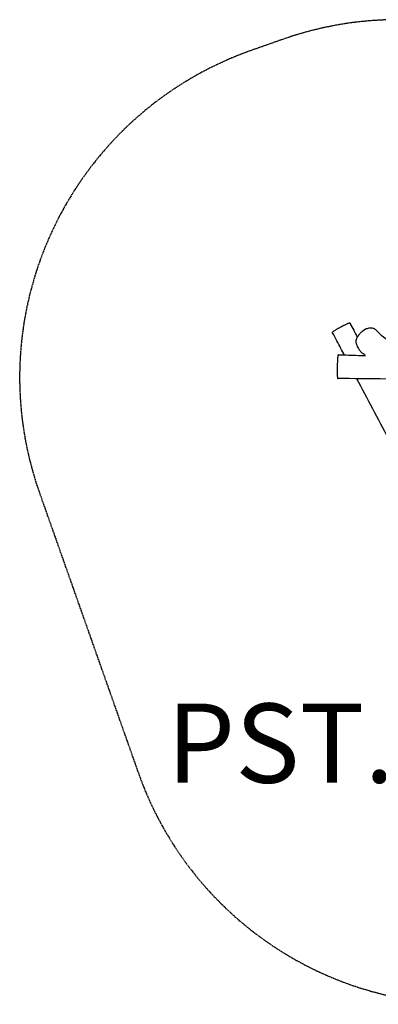
# Model space of a CAD drawing. Units: millimetres. Extents: x -2670 to 2350, y -4795 to 175.
# Drawn here: x -2670 to -861, y -4795 to 175 of the extents above; entities that cross this region are included whole.
import ezdxf

# ---------------------------------------------------------------- set-up
doc = ezdxf.new("R2010")
doc.units = ezdxf.units.MM
doc.header["$LTSCALE"] = 30
doc.linetypes.add('DASHED', pattern=[0.2068, 0.1655, -0.0413])
doc.layers.add('SW_hulplaag', color=6, linetype='Continuous', plot=False)
doc.layers.add('SW_Toestellen', color=2, linetype='Continuous')
doc.layers.add('Valzone_WAS', color=254, linetype='DASHED')
doc.styles.add('SPW_2D_CAD', font='arial.ttf', dxfattribs={"height": 400})

msp = doc.modelspace()

# ---------------------------------------------------------------- linework, layer by layer
at = {"layer": 'SW_Toestellen'}
for points, knots in [([(-1091.1, -1405.5), (-1091.4, -1405), (-1091.5, -1404.4), (-1091.5, -1403.5), (-1091.4, -1403.1), (-1091, -1402), (-1090.7, -1401.6), (-1090, -1400.7), (-1089.5, -1400.3), (-1088.4, -1399.3), (-1087.8, -1398.8), (-1086.5, -1397.8), (-1085.8, -1397.3), (-1083.8, -1395.9), (-1082.3, -1394.9), (-1079, -1392.8), (-1077.4, -1391.8), (-1073.9, -1389.7), (-1072.2, -1388.6), (-1068.7, -1386.6), (-1067, -1385.6), (-1063.6, -1383.7), (-1061.9, -1382.7), (-1058.7, -1380.9), (-1057.1, -1380), (-1054, -1378.3), (-1052.5, -1377.5), (-1049.4, -1375.9), (-1047.9, -1375.1), (-1044.9, -1373.4), (-1043.3, -1372.6), (-1040.1, -1371), (-1038.5, -1370.2), (-1035, -1368.4), (-1033.3, -1367.5), (-1029.4, -1365.6), (-1027.4, -1364.7), (-1023.1, -1362.6), (-1020.9, -1361.6), (-1016.4, -1359.6), (-1014.1, -1358.6), (-1010.8, -1357.3), (-1009.5, -1356.8), (-1008, -1356.3), (-1007.5, -1356.2), (-1006.7, -1356), (-1006.4, -1356), (-1005.8, -1356), (-1005.6, -1356), (-1005.1, -1356.1), (-1004.8, -1356.2), (-1004.1, -1356.6), (-1003.8, -1356.8), (-1003.4, -1357.3), (-1003.3, -1357.5), (-1003.2, -1357.7)], [0.252443, 0.252443, 0.252443, 0.252443, 0.513498, 0.513498, 0.852385, 0.852385, 1.586184, 1.586184, 2.521531, 2.521531, 3.456878, 3.456878, 4.172036, 4.172036, 5.406369, 5.406369, 6.443282, 6.443282, 7.349232, 7.349232, 8.140629, 8.140629, 8.836828, 8.836828, 9.465872, 9.465872, 10.061545, 10.061545, 10.649379, 10.649379, 11.272268, 11.272268, 11.968378, 11.968378, 12.790702, 12.790702, 13.819565, 13.819565, 15.119567, 15.119567, 16.698402, 16.698402, 17.828893, 17.828893, 18.394139, 18.394139, 18.676762, 18.676762, 18.759167, 18.759167, 18.861923, 18.861923, 18.930928, 18.930928, 18.959384, 18.959384, 18.959384, 18.959384]), ([(-862.6, -1400.8), (-864.7, -1398.2), (-867, -1395.8), (-871.9, -1391.6), (-874.3, -1389.9), (-879.1, -1387), (-881.5, -1385.8), (-886.3, -1384), (-888.6, -1383.3), (-893.4, -1382.3), (-895.7, -1382), (-900.6, -1381.8), (-903, -1381.9), (-908.1, -1382.4), (-910.7, -1382.9), (-916.1, -1384.4), (-918.9, -1385.4), (-924.9, -1388), (-928.1, -1389.7), (-935, -1393.8), (-938.6, -1396.4), (-944.2, -1401), (-946.3, -1402.9), (-950.5, -1406.9), (-952.6, -1409.1), (-956.7, -1413.7), (-958.7, -1416.1), (-962.3, -1420.8), (-964, -1423.2), (-966.7, -1427.5), (-967.8, -1429.5), (-969.7, -1433.1), (-970.4, -1434.6), (-972, -1438.7), (-972.9, -1441.4), (-973.7, -1445.9), (-973.9, -1447.8), (-974, -1451.3), (-973.8, -1453.1), (-973.4, -1456.7), (-972.9, -1458.6), (-971.7, -1463), (-970.8, -1465.5), (-968, -1472.1), (-965.9, -1476.3), (-962.2, -1483), (-960.6, -1485.6), (-956.4, -1492.1), (-953.7, -1495.8), (-949.1, -1501.2), (-947.5, -1502.9), (-944.1, -1506.2), (-942.4, -1507.8), (-940.5, -1509.2)], [9.644087, 9.644087, 9.644087, 9.644087, 10.755912, 10.755912, 11.723685, 11.723685, 12.592007, 12.592007, 13.387649, 13.387649, 14.159217, 14.159217, 14.946728, 14.946728, 15.793947, 15.793947, 16.773525, 16.773525, 17.951978, 17.951978, 19.426359, 19.426359, 20.356966, 20.356966, 21.371364, 21.371364, 22.409891, 22.409891, 23.357957, 23.357957, 24.111268, 24.111268, 24.674115, 24.674115, 25.536109, 25.536109, 26.120718, 26.120718, 26.662264, 26.662264, 27.278804, 27.278804, 28.149245, 28.149245, 29.716206, 29.716206, 30.764529, 30.764529, 32.337013, 32.337013, 33.123255, 33.123255, 33.909497, 33.909497, 33.909497, 33.909497]), ([(-1032.5, -1517.5), (-1044.9, -1493.9), (-1057.2, -1470.3), (-1076.7, -1432.9), (-1083.9, -1419.2), (-1091.1, -1405.5)], [166.607526, 166.607526, 166.607526, 166.607526, 174.657297, 174.657297, 179.336195, 179.336195, 179.336195, 179.336195]), ([(-862.6, -1400.8), (-859.5, -1404.5), (-856, -1408.3), (-845.3, -1418.6), (-837.2, -1425.1), (-818.4, -1438.8), (-807.5, -1446), (-779.9, -1464.6), (-763, -1476.4), (-732.3, -1500), (-717.4, -1513.5), (-703.2, -1527.4)], [0, 0, 0, 0, 10.000959, 10.000959, 27.041906, 27.041906, 46.112411, 46.112411, 75.035842, 75.035842, 99.819235, 99.819235, 99.819235, 99.819235]), ([(-1060.9, -1516.6), (-1061.3, -1516.6), (-1061.7, -1516.6), (-1062.4, -1516.9), (-1062.7, -1517), (-1063.2, -1517.4), (-1063.3, -1517.6), (-1063.7, -1518.1), (-1063.8, -1518.3), (-1064.2, -1519.1), (-1064.3, -1519.6), (-1064.6, -1520.8), (-1064.8, -1521.5), (-1065.1, -1523.5), (-1065.3, -1524.9), (-1065.6, -1528.1), (-1065.8, -1530), (-1066.2, -1534.3), (-1066.4, -1536.8), (-1066.7, -1542.3), (-1066.9, -1545.4), (-1067.3, -1552.4), (-1067.5, -1556.3), (-1067.7, -1562.8), (-1067.8, -1565.2), (-1068, -1570.4), (-1068.1, -1573.2), (-1068.2, -1578.3), (-1068.3, -1580.6), (-1068.3, -1584.4), (-1068.4, -1585.7), (-1068.4, -1589), (-1068.4, -1590.8), (-1068.4, -1594.9), (-1068.4, -1597.2), (-1068.4, -1601.1), (-1068.4, -1602.7), (-1068.3, -1606.8), (-1068.2, -1609.3), (-1068.1, -1615.1), (-1068, -1618.3), (-1067.7, -1623.9), (-1067.5, -1626.3), (-1067.2, -1629.8), (-1067.1, -1631.1), (-1066.8, -1633), (-1066.7, -1633.6), (-1066.4, -1634.5), (-1066.3, -1634.8), (-1065.9, -1635.5), (-1065.8, -1635.7), (-1065.3, -1636.1), (-1065, -1636.4), (-1064.1, -1636.7), (-1063.7, -1636.8), (-1063.3, -1636.8)], [-17.117742, -17.117742, -17.117742, -17.117742, -17.038366, -17.038366, -16.950794, -16.950794, -16.839599, -16.839599, -16.65994, -16.65994, -16.14016, -16.14016, -15.554742, -15.554742, -14.697304, -14.697304, -13.801946, -13.801946, -12.817905, -12.817905, -11.714278, -11.714278, -10.449981, -10.449981, -9.684622, -9.684622, -8.864048, -8.864048, -8.17082, -8.17082, -7.765773, -7.765773, -7.249994, -7.249994, -6.54818, -6.54818, -6.022697, -6.022697, -5.142013, -5.142013, -3.837554, -3.837554, -2.681889, -2.681889, -1.814229, -1.814229, -1.205493, -1.205493, -0.901125, -0.901125, -0.799132, -0.799132, -0.676024, -0.676024, -0.596756, -0.596756, -0.596756, -0.596756]), ([(-1060.9, -1516.6), (-1027.6, -1517.7), (-994.3, -1518.7), (-949.2, -1520.2), (-937.5, -1520.5), (-925.7, -1520.9)], [0, 0, 0, 0, 10.000048, 10.000048, 13.529294, 13.529294, 13.529294, 13.529294]), ([(481.6, -1654.2), (449.8, -1653.7), (418.1, -1653.3), (298.6, -1651.7), (210.8, -1650.7), (50.5, -1649.2), (-22.1, -1648.8), (-148, -1647.6), (-201.2, -1646.9), (-355.6, -1645.1), (-456.8, -1644), (-635.4, -1641.6), (-712.7, -1640.5), (-872.7, -1638.5), (-955.4, -1637.7), (-1046.6, -1637), (-1055, -1636.9), (-1063.3, -1636.8)], [24.502504, 24.502504, 24.502504, 24.502504, 34.035833, 34.035833, 60.372529, 60.372529, 82.279027, 82.279027, 98.266159, 98.266159, 128.764474, 128.764474, 151.956894, 151.956894, 176.791482, 176.791482, 179.302873, 179.302873, 179.302873, 179.302873]), ([(-325, -2835.5), (-350.2, -2787.3), (-375.6, -2739.1), (-432.8, -2631.6), (-464.8, -2572.4), (-530, -2452.2), (-563.2, -2391.2), (-667, -2201.3), (-737.3, -2072.3), (-861.4, -1841.2), (-915.7, -1739.3), (-969.4, -1637.6)], [16.775299, 16.775299, 16.775299, 16.775299, 33.175317, 33.175317, 53.373374, 53.373374, 74.211218, 74.211218, 118.304213, 118.304213, 152.958084, 152.958084, 152.958084, 152.958084])]:
    msp.add_open_spline(points, degree=3, knots=knots, dxfattribs=at)
for points in [[(-1003.2, -1357.7), (-991.2, -1381.1), (-979, -1404.5), (-966.9, -1427.9)], [(-925.8, -1520.9), (-930.3, -1517.3), (-935.2, -1513.3), (-940.5, -1509.2)]]:
    msp.add_open_spline(points, degree=3, dxfattribs=at)
at = {"layer": 'Valzone_WAS'}
for p, q in [((-1344.4, 75.1), (-1502.1, 19.4)), ((-2570.3, -2213.1), (-2071.3, -3627.6))]:
    msp.add_line(p, q, dxfattribs=at)
for centre, start, end in [((-762.3, -1575.3), 64.1779, 109.4307), ((-919.9, -1630.9), 109.4307, 199.4307), ((-420.9, -3045.5), 199.4307, 289.4307)]:
    msp.add_arc(centre, 1750, start, end, dxfattribs=at)

# ---------------------------------------------------------------- texts
at = {"layer": 'SW_hulplaag', "color": 254, "insert": (-369.3, -3529), "char_height": 400, "attachment_point": 5, "style": 'SPW_2D_CAD'}
msp.add_mtext('PST.110.076', dxfattribs=at)

doc.saveas('drawing.dxf')
